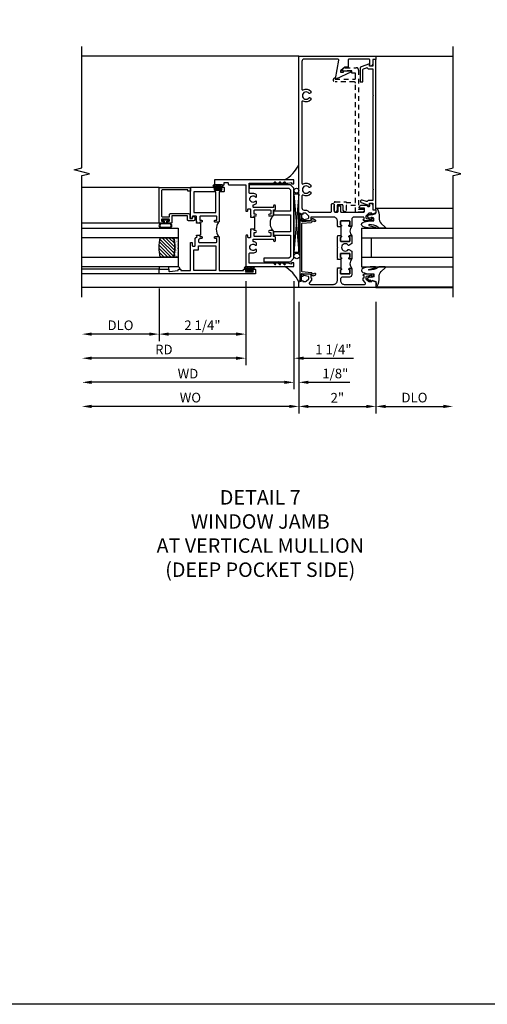
# Model space of a CAD drawing. Extents: x 0 to 124, y 0 to 80.
# Drawn here: x 82 to 94, y 0 to 26 of the extents above; entities that cross this region are included whole.
import ezdxf

# ---------------------------------------------------------------- set-up
doc = ezdxf.new("R2010")
doc.units = 0
doc.header["$LTSCALE"] = 0.5
doc.header["$MEASUREMENT"] = 0
doc.linetypes.add('HIDDEN', pattern=[0.375, 0.25, -0.125])
doc.layers.get('0').update_dxf_attribs({"color": 4, "linetype": 'CONTINUOUS'})
for name, color, linetype in [('DIME', 2, 'CONTINUOUS'), ('FORMAT', 7, 'CONTINUOUS'), ('hidden', 3, 'HIDDEN'), ('TEXT', 3, 'CONTINUOUS')]:
    doc.layers.add(name, color=color, linetype=linetype)
doc.styles.get("Standard").update_dxf_attribs({"font": 'arial.ttf'})
doc.dimstyles.new('EXT_ON-OFF', dxfattribs={"dimscale": 2, "dimtxt": 0.125, "dimasz": 0.125, "dimexe": 0.09, "dimexo": 0.1875, "dimgap": 0.05, "dimtad": 3, "dimdec": 5, "dimzin": 3, "dimdsep": 46, "dimlunit": 5, "dimtxsty": 'STANDARD', "dimcen": 0, "dimse2": 1, "dimazin": 0, "dimtfac": 1, "dimtdec": 4, "dimtofl": 0, "dimtmove": 0, "dimatfit": 0, "dimfxl": 1, "dimfrac": 2, "dimtolj": 1, "dimtzin": 3, "dimarcsym": 0})
doc.dimstyles.new('EXT_ON-ON', dxfattribs={"dimscale": 2, "dimtxt": 0.125, "dimasz": 0.125, "dimexe": 0.09, "dimexo": 0.1875, "dimgap": 0.05, "dimtad": 3, "dimdec": 5, "dimzin": 3, "dimdsep": 46, "dimlunit": 5, "dimtxsty": 'STANDARD', "dimcen": 0, "dimazin": 0, "dimtfac": 1, "dimtdec": 4, "dimtofl": 0, "dimtmove": 0, "dimatfit": 0, "dimfxl": 1, "dimfrac": 2, "dimtolj": 1, "dimtzin": 3, "dimarcsym": 0})

# ---------------------------------------------------------------- blocks, each defined once
blk = doc.blocks.new('B469407')
for p, q in [((0.963, 0.356), (0.929, 0.345)), ((0.929, 0.345), (0.929, 0.175)), ((0.965, 0.352), (0.931, 0.34)), ((0.971, 0.347), (0.971, -1.375)), ((0.976, 0.347), (0.976, -1.375)), ((0.567, 0.189), (0.567, 0.17)), ((0.623, 0.225), (0.576, 0.203)), ((0.626, 0.174), (0.589, 0.157)), ((0.629, 0.226), (0.651, 0.226)), ((0.644, 0.17), (0.67, 0.139)), ((0.663, 0.221), (0.694, 0.184)), ((0.916, 0.113), (0.68, 0.134)), ((0.913, 0.16), (0.704, 0.179)), ((0.929, 0.098), (0.929, -1.126)), ((0.567, -1.217), (0.567, -1.198)), ((0.623, -1.253), (0.576, -1.231)), ((0.626, -1.202), (0.589, -1.185)), ((0.629, -1.254), (0.651, -1.254)), ((0.644, -1.198), (0.67, -1.167)), ((0.663, -1.249), (0.694, -1.212)), ((0.916, -1.141), (0.68, -1.162)), ((0.913, -1.188), (0.704, -1.207)), ((0.929, -1.373), (0.929, -1.203)), ((0.963, -1.384), (0.929, -1.373)), ((0.965, -1.38), (0.931, -1.368))]:
    blk.add_line(p, q)
for centre, radius, start, end in [((0.966, 0.347), 0.01, 0, 109), ((0.966, 0.347), 0.005, 0, 109), ((0.582, 0.189), 0.015, 115, 180), ((0.582, 0.17), 0.015, 180, 295), ((0.629, 0.211), 0.015, 90, 115), ((0.632, 0.161), 0.015, 40, 115), ((0.651, 0.211), 0.015, 40, 90), ((0.682, 0.149), 0.015, 220, 265), ((0.705, 0.194), 0.015, 220, 265), ((0.914, 0.175), 0.015, 265, 0), ((0.914, 0.098), 0.015, 360, 85), ((0.582, -1.198), 0.015, 65, 180), ((0.582, -1.217), 0.015, 180, 245), ((0.629, -1.239), 0.015, 245, 270), ((0.632, -1.189), 0.015, 245, 320), ((0.651, -1.239), 0.015, 270, 320), ((0.682, -1.177), 0.015, 95, 140), ((0.705, -1.222), 0.015, 95, 140), ((0.914, -1.203), 0.015, 360, 95), ((0.914, -1.126), 0.015, 275, 0), ((0.966, -1.375), 0.01, 251, 0), ((0.966, -1.375), 0.005, 251, 0)]:
    blk.add_arc(centre, radius, start, end)
blk = doc.blocks.new('B027074-M')
blk.add_lwpolyline([(0.062, 0.144), (0.035, 0.149), (0.069, 0.257), (0.13, 0.261), (0.205, 0.259), (0.195, 0.29, 0.12571), (-0.037, 0.341, -0.226084), (-0.19, 0.391), (-0.286, 0.502, 0.644976), (-0.312, 0.49), (-0.31, 0.361, 0.151869), (-0.294, 0.316), (-0.255, 0.257, -0.029345), (-0.238, 0.205), (-0.221, 0.083, -0.653812), (-0.241, 0.076), (-0.285, 0.241, 0.888636), (-0.31, 0.239), (-0.31, 0.105, 0.064205), (-0.268, -0.084, 0.689636), (-0.165, -0.084, 0.070356), (-0.124, 0.105), (-0.124, 0.201), (-0.051, 0.201), (-0.029, 0.147), (-0.068, 0.142), (-0.034, 0.106), (-0.065, 0.084), (-0.004, 0.03), (0.052, 0.096), (0.027, 0.106)], format="xyb", close=True)
blk = doc.blocks.new('S451GT1000')
for p, q in [((-1, -0.625), (-1, -3)), ((0, -0.625), (-1, -0.625)), ((-0.75, -0.625), (-0.75, -3)), ((-0.25, -0.625), (-0.25, -3)), ((0, -0.625), (0, -3)), ((-1.518, -1), (-1.518, -3)), ((-0.25, -0.875), (-0.75, -0.875)), ((0.517, -1), (0.517, -3))]:
    blk.add_line(p, q)
at = {"rotation": 180}
blk.add_blockref('B027074-M', (-1.312, -0.742), dxfattribs=at)
at = {"xscale": -1, "rotation": 180}
blk.add_blockref('B027074-M', (0.312, -0.742), dxfattribs=at)
blk = doc.blocks.new('B601VG341')
blk.add_lwpolyline([(0.228, 1.692), (0.228, 1.669), (0.472, 1.669), (0.472, 4.766, 0.414214), (0.442, 4.796), (-0.059, 4.796, -1), (-0.059, 4.898), (-0.059, 4.866), (0.442, 4.866, 0.414214), (0.472, 4.896), (0.472, 5.023), (0.376, 5.023), (0.376, 5.086), (0.096, 5.086), (0.165, 5.15, -0.189856), (0.205, 5.166), (0.49, 5.166, -0.414214), (0.55, 5.106), (0.55, 1.499), (0.691, 1.499), (0.691, 1.449, -0.414214), (0.661, 1.419), (0.472, 1.419), (0.472, 1.589), (0.228, 1.589), (0.228, 1.427), (0.188, 1.427), (0.148, 1.475), (0.148, 1.584, 0.414214), (0.118, 1.614), (0.022, 1.614, 0.414214), (-0.008, 1.584), (-0.008, 1.465, -1), (-0.086, 1.465), (-0.086, 1.662, -0.414214), (-0.056, 1.692)], format="xyb", close=True)
blk = doc.blocks.new('B601VG026')
blk.add_lwpolyline([(0.935, 4.438), (0.92, 4.423), (0.92, 2.015), (0.935, 2), (0.92, 1.985), (0.92, 1.716), (0.799, 1.716, 0.338704), (0.78, 1.701, -0.439208), (0.754, 1.688), (0.641, 1.729, 1), (0.617, 1.663), (0.834, 1.584), (0.834, 1.646), (0.92, 1.646), (0.92, 1.476), (1, 1.476), (1, 5.372), (0.92, 5.372), (0.92, 5.202), (0.834, 5.202), (0.834, 5.264), (0.617, 5.185, 0.315299), (0.594, 5.152), (0.594, 4.794), (0.664, 4.794), (0.664, 5.114, -0.315299), (0.677, 5.132), (0.754, 5.16, -0.439208), (0.78, 5.147, 0.338704), (0.799, 5.132), (0.92, 5.132), (0.92, 4.453)], format="xyb", close=True)
blk = doc.blocks.new('*D1897')
at = {"layer": 'DIME', "color": 0, "lineweight": -2, "transparency": 16777216}
for p, q in [((88.972, 18.213), (88.972, 15.323)), ((90.972, 18.213), (90.972, 15.323)), ((89.222, 15.503), (90.722, 15.503))]:
    blk.add_line(p, q, dxfattribs=at)
at = {"layer": 'DIME', "color": 0, "transparency": 16777216}
for points in [[(89.222, 15.545), (89.222, 15.461), (88.972, 15.503)], [(90.722, 15.545), (90.722, 15.461), (90.972, 15.503)]]:
    blk.add_solid(points, dxfattribs=at)
at = {"layer": 'DIME', "color": 0, "transparency": 16777216, "insert": (89.972, 15.728), "char_height": 0.25, "attachment_point": 5}
blk.add_mtext('\\A1;2"', dxfattribs=at)
blk = doc.blocks.new('*D1898')
at = {"layer": 'DIME', "color": 0, "lineweight": -2, "transparency": 16777216}
for p, q in [((90.972, 18.213), (90.972, 15.323)), ((91.222, 15.503), (92.721, 15.503))]:
    blk.add_line(p, q, dxfattribs=at)
at = {"layer": 'DIME', "color": 0, "transparency": 16777216}
for points in [[(91.222, 15.545), (91.222, 15.461), (90.972, 15.503)], [(92.721, 15.545), (92.721, 15.461), (92.971, 15.503)]]:
    blk.add_solid(points, dxfattribs=at)
at = {"layer": 'DIME', "color": 0, "transparency": 16777216, "insert": (91.972, 15.732), "char_height": 0.25, "attachment_point": 5}
blk.add_mtext('\\A1;DLO', dxfattribs=at)
blk = doc.blocks.new('*D1899')
at = {"layer": 'DIME', "color": 0, "lineweight": -2, "transparency": 16777216}
for p, q in [((88.972, 18.213), (88.972, 15.323)), ((88.722, 15.503), (83.597, 15.503))]:
    blk.add_line(p, q, dxfattribs=at)
at = {"layer": 'DIME', "color": 0, "transparency": 16777216}
for points in [[(83.597, 15.545), (83.597, 15.461), (83.347, 15.503)], [(88.722, 15.545), (88.722, 15.461), (88.972, 15.503)]]:
    blk.add_solid(points, dxfattribs=at)
at = {"layer": 'DIME', "color": 0, "transparency": 16777216, "insert": (86.16, 15.732), "char_height": 0.25, "attachment_point": 5}
blk.add_mtext('\\A1;WO', dxfattribs=at)
blk = doc.blocks.new('*D1900')
at = {"layer": 'DIME', "color": 0, "lineweight": -2, "transparency": 16777216}
for p, q in [((88.847, 18.753), (88.847, 15.948)), ((88.972, 18.213), (88.972, 15.948)), ((88.597, 16.128), (88.347, 16.128)), ((89.222, 16.128), (90.297, 16.128))]:
    blk.add_line(p, q, dxfattribs=at)
at = {"layer": 'DIME', "color": 0, "transparency": 16777216}
for points in [[(88.597, 16.17), (88.597, 16.086), (88.847, 16.128)], [(89.222, 16.17), (89.222, 16.086), (88.972, 16.128)]]:
    blk.add_solid(points, dxfattribs=at)
at = {"layer": 'DIME', "color": 0, "transparency": 16777216, "insert": (89.919, 16.357), "char_height": 0.25, "attachment_point": 5}
blk.add_mtext('\\A1;1/8"', dxfattribs=at)
blk = doc.blocks.new('*D1901')
at = {"layer": 'DIME', "color": 0, "lineweight": -2, "transparency": 16777216}
for p, q in [((88.847, 18.753), (88.847, 15.948)), ((88.597, 16.128), (83.597, 16.128))]:
    blk.add_line(p, q, dxfattribs=at)
at = {"layer": 'DIME', "color": 0, "transparency": 16777216}
for points in [[(83.597, 16.17), (83.597, 16.086), (83.347, 16.128)], [(88.597, 16.17), (88.597, 16.086), (88.847, 16.128)]]:
    blk.add_solid(points, dxfattribs=at)
at = {"layer": 'DIME', "color": 0, "transparency": 16777216, "insert": (86.097, 16.353), "char_height": 0.25, "attachment_point": 5}
blk.add_mtext('\\A1;WD', dxfattribs=at)
blk = doc.blocks.new('*D1902')
at = {"layer": 'DIME', "color": 0, "lineweight": -2, "transparency": 16777216}
for p, q in [((87.597, 18.753), (87.597, 16.573)), ((87.347, 16.753), (83.597, 16.753))]:
    blk.add_line(p, q, dxfattribs=at)
at = {"layer": 'DIME', "color": 0, "transparency": 16777216}
for points in [[(83.597, 16.795), (83.597, 16.711), (83.347, 16.753)], [(87.347, 16.795), (87.347, 16.711), (87.597, 16.753)]]:
    blk.add_solid(points, dxfattribs=at)
at = {"layer": 'DIME', "color": 0, "transparency": 16777216, "insert": (85.472, 16.978), "char_height": 0.25, "attachment_point": 5}
blk.add_mtext('\\A1;RD', dxfattribs=at)
blk = doc.blocks.new('*D1903')
at = {"layer": 'DIME', "color": 0, "lineweight": -2, "transparency": 16777216}
for p, q in [((85.347, 18.565), (85.347, 17.198)), ((85.097, 17.378), (83.597, 17.378))]:
    blk.add_line(p, q, dxfattribs=at)
at = {"layer": 'DIME', "color": 0, "transparency": 16777216}
for points in [[(83.597, 17.42), (83.597, 17.336), (83.347, 17.378)], [(85.097, 17.42), (85.097, 17.336), (85.347, 17.378)]]:
    blk.add_solid(points, dxfattribs=at)
at = {"layer": 'DIME', "color": 0, "transparency": 16777216, "insert": (84.347, 17.607), "char_height": 0.25, "attachment_point": 5}
blk.add_mtext('\\A1;DLO', dxfattribs=at)
blk = doc.blocks.new('*D1904')
at = {"layer": 'DIME', "color": 0, "lineweight": -2, "transparency": 16777216}
for p, q in [((87.597, 18.753), (87.597, 17.198)), ((85.347, 18.565), (85.347, 17.198)), ((87.347, 17.378), (85.597, 17.378))]:
    blk.add_line(p, q, dxfattribs=at)
at = {"layer": 'DIME', "color": 0, "transparency": 16777216}
for points in [[(85.597, 17.42), (85.597, 17.336), (85.347, 17.378)], [(87.347, 17.42), (87.347, 17.336), (87.597, 17.378)]]:
    blk.add_solid(points, dxfattribs=at)
at = {"layer": 'DIME', "color": 0, "transparency": 16777216, "insert": (86.472, 17.607), "char_height": 0.25, "attachment_point": 5}
blk.add_mtext('\\A1;2 1/4"', dxfattribs=at)
blk = doc.blocks.new('*D1905')
at = {"layer": 'DIME', "color": 0, "lineweight": -2, "transparency": 16777216}
for p, q in [((87.597, 18.753), (87.597, 16.573)), ((88.847, 18.753), (88.847, 16.573)), ((87.347, 16.753), (87.097, 16.753)), ((89.097, 16.753), (90.393, 16.753))]:
    blk.add_line(p, q, dxfattribs=at)
at = {"layer": 'DIME', "color": 0, "transparency": 16777216}
for points in [[(87.347, 16.795), (87.347, 16.711), (87.597, 16.753)], [(89.097, 16.795), (89.097, 16.711), (88.847, 16.753)]]:
    blk.add_solid(points, dxfattribs=at)
at = {"layer": 'DIME', "color": 0, "transparency": 16777216, "insert": (89.87, 16.982), "char_height": 0.25, "attachment_point": 5}
blk.add_mtext('\\A1;1 1/4"', dxfattribs=at)
blk = doc.blocks.new('B027874')
h = blk.add_hatch()
h.set_pattern_fill('ANSI31', color=256, scale=0.08, style=0)
h.set_pattern_definition([(45, (-2.208298, 1.612679), (-0.007071068, 0.007071068), [])])
h.paths.add_polyline_path([(-0.043, 0), (-0.028, 0.015), (-0.028, 0.03), (-0.072, 0.03, 0.029608), (-0.076, 0.037), (-0.076, 0.1, 0.8), (-0.139, 0.1), (-0.139, -0.1, 0.8), (-0.076, -0.1), (-0.076, -0.037, 0.029608), (-0.072, -0.03), (-0.028, -0.03), (-0.028, -0.015)])
h.paths.add_polyline_path([(-0.083, -0.1, -0.742268), (-0.132, -0.1), (-0.132, 0.1, -0.742268), (-0.083, 0.1)], flags=16)
h.paths.add_polyline_path([(-0.092, -0.021, -1), (-0.101, -0.021, -1)], flags=0)
h.paths.add_polyline_path([(-0.094, 0.028, -1), (-0.089, 0.028, -1)], flags=0)
h.paths.add_polyline_path([(-0.094, -0.043, -1), (-0.098, -0.043, -1)], flags=0)
h.paths.add_polyline_path([(-0.119, 0.002, -1), (-0.112, 0.002, -1)], flags=0)
h.paths.add_polyline_path([(-0.095, -0.057, -1), (-0.104, -0.057, -1)], flags=0)
h.paths.add_polyline_path([(-0.098, 0.055, -1), (-0.089, 0.055, -1)], flags=0)
h.paths.add_polyline_path([(-0.088, -0.061, -1), (-0.092, -0.061, -1)], flags=0)
h.paths.add_polyline_path([(-0.126, 0.025, -1), (-0.117, 0.025, -1)], flags=0)
h.paths.add_polyline_path([(-0.124, -0.036, -1), (-0.129, -0.036, -1)], flags=0)
h.paths.add_polyline_path([(-0.12, 0.046, -1), (-0.116, 0.046, -1)], flags=0)
h.paths.add_polyline_path([(-0.097, 0.067, -1), (-0.093, 0.067, -1)], flags=0)
h.paths.add_polyline_path([(-0.115, -0.066, -1), (-0.122, -0.066, -1)], flags=0)
h.paths.add_polyline_path([(-0.097, -0.082, -1), (-0.102, -0.082, -1)], flags=0)
h.paths.add_polyline_path([(-0.1, 0.081, -1), (-0.091, 0.081, -1)], flags=0)
h.paths.add_polyline_path([(-0.119, 0.065, -0.486829), (-0.122, 0.067, -0.664322), (-0.118, 0.068, -0.486829), (-0.116, 0.066, -0.664322)], flags=0)
h.paths.add_polyline_path([(-0.094, -0.103, -1), (-0.103, -0.103, -1)], flags=0)
h.paths.add_polyline_path([(-0.122, -0.089, -1), (-0.128, -0.089, -1)], flags=0)
h.paths.add_polyline_path([(-0.105, 0.103, -1), (-0.098, 0.103, -1)], flags=0)
h.paths.add_polyline_path([(-0.126, -0.099, -1), (-0.13, -0.099, -1)], flags=0)
h = blk.add_hatch()
h.set_pattern_fill('ANSI31', color=256, scale=0.25, angle=90, style=0)
h.set_pattern_definition([(135, (-10.943272, -7.362555), (-0.02209709, -0.02209709), [])])
h.paths.add_polyline_path([(0, 0.094), (-0.028, 0.094), (-0.028, 0.03), (-0.028, 0.015), (-0.043, 0), (-0.028, -0.015), (-0.028, -0.03), (-0.028, -0.094), (0, -0.094)])
for p, q in [((-0.139, 0.1), (-0.139, -0.1)), ((-0.128, 0.009), (-0.128, 0.009)), ((-0.123, 0.085), (-0.123, 0.085)), ((-0.118, 0.083), (-0.118, 0.083)), ((-0.116, 0.113), (-0.116, 0.113)), ((-0.101, 0.037), (-0.101, 0.037)), ((-0.096, 0.073), (-0.096, 0.073)), ((-0.091, 0.098), (-0.091, 0.098)), ((-0.028, 0.03), (-0.072, 0.03)), ((-0.128, -0.022), (-0.128, -0.022)), ((-0.128, -0.054), (-0.128, -0.054)), ((-0.123, -0.066), (-0.123, -0.066)), ((-0.12, -0.056), (-0.12, -0.056)), ((-0.12, -0.108), (-0.12, -0.108)), ((-0.094, -0.068), (-0.094, -0.068)), ((-0.092, -0.082), (-0.092, -0.082)), ((-0.089, -0.006), (-0.089, -0.006)), ((-0.072, -0.03), (-0.028, -0.03))]:
    blk.add_line(p, q)
blk.add_lwpolyline([(-0.076, 0.037), (-0.076, 0.1, 0.8), (-0.139, 0.1), (-0.139, -0.1, 0.8), (-0.076, -0.1), (-0.076, -0.037)], format="xyb")
blk.add_lwpolyline([(-0.083, -0.1), (-0.083, 0.1, 0.742268), (-0.132, 0.1), (-0.132, -0.1, 0.742268)], format="xyb", close=True)
blk.add_lwpolyline([(-0.028, -0.094), (-0.028, -0.03), (-0.028, -0.015), (-0.043, 0), (-0.028, 0.015), (-0.028, 0.03), (-0.028, 0.094), (0, 0.094), (0, -0.094)], close=True)
for centre, radius in [((-0.122, 0.025), 0.0045), ((-0.12, 0.067), 0.00225), ((-0.118, 0.066), 0.00225), ((-0.118, 0.046), 0.00225), ((-0.115, 0.002), 0.00337), ((-0.102, 0.103), 0.00337), ((-0.095, 0.081), 0.0045), ((-0.093, 0.055), 0.0045), ((-0.095, 0.067), 0.00225), ((-0.091, 0.028), 0.00225), ((-0.128, -0.099), 0.00225), ((-0.126, -0.036), 0.00225), ((-0.125, -0.089), 0.00337), ((-0.118, -0.066), 0.00337), ((-0.1, -0.057), 0.0045), ((-0.099, -0.103), 0.0045), ((-0.099, -0.082), 0.00225), ((-0.096, -0.021), 0.0045), ((-0.096, -0.043), 0.00225), ((-0.09, -0.061), 0.00225)]:
    blk.add_circle(centre, radius)
for start, end in [(26.3878, 33.1715), (326.8285, 333.6122)]:
    blk.add_arc((-0.132, 0), 0.0675, start, end)
blk = doc.blocks.new('B224131')
for points in [[(0.969, 1.125), (0.969, 1.035), (0.969, 1.035), (0.937, 1.035), (0.937, 0.997, -1), (0.887, 0.997), (0.887, 1.035), (0.801, 1.035, 0.414214), (0.781, 1.015), (0.781, 0.617, 0.414214), (0.801, 0.597), (0.887, 0.597), (0.887, 0.635, -1), (0.937, 0.635), (0.937, 0.552, -0.414214), (0.918, 0.532), (0.781, 0.532), (0.781, 0.503, -0.414214), (0.761, 0.483), (0.678, 0.483, -1), (0.678, 0.533), (0.716, 0.533), (0.716, 1.043, 0.414214), (0.696, 1.063), (0.664, 1.063, 0.379055), (0.644, 1.045, -0.145843), (0.611, 0.969), (0.571, 0.969, -0.673324), (0.558, 1.003, 2.463527), (0.442, 1.003, -0.673324), (0.429, 0.969), (0.389, 0.969, -0.177014), (0.355, 1.063), (0.355, 1.14, 0.414214), (0.335, 1.16), (0.09, 1.16), (0.09, 0.159), (0.065, 0.065), (0.1, 0.065), (0.1, 0), (0, 0), (0, 2.063), (0.125, 2.063), (0.125, 1.813), (0.085, 1.813, 0.414214), (0.065, 1.793), (0.065, 1.73, 0.414214), (0.085, 1.71), (0.105, 1.71, -0.414214), (0.125, 1.69), (0.125, 1.25), (0.803, 1.25, -0.414214), (0.813, 1.24), (0.813, 1.21, -0.414214), (0.803, 1.2), (0.77, 1.2, 0.414214), (0.75, 1.18), (0.75, 1.145, 0.414214), (0.77, 1.125), (0.923, 1.125), (0.937, 1.11), (0.953, 1.125)], [(1.281, 1.125), (1.298, 1.125), (1.312, 1.11), (1.328, 1.125), (1.48, 1.125, 0.414214), (1.5, 1.145), (1.5, 1.18, 0.414214), (1.48, 1.2), (1.448, 1.2, -0.414214), (1.438, 1.21), (1.438, 1.24, -0.414214), (1.448, 1.25), (2.25, 1.25), (2.25, 0), (2.15, 0), (2.15, 0.065), (2.185, 0.065), (2.16, 0.159), (2.16, 1.16), (1.915, 1.16, 0.414214), (1.895, 1.14), (1.895, 1.063, -0.177014), (1.861, 0.969), (1.821, 0.969, -0.673324), (1.808, 1.003, 2.463527), (1.692, 1.003, -0.673324), (1.679, 0.969), (1.639, 0.969, -0.145843), (1.606, 1.045, 0.379055), (1.586, 1.063), (1.554, 1.063, 0.414214), (1.534, 1.043), (1.534, 0.533), (1.572, 0.533, -1), (1.572, 0.483), (1.489, 0.483, -0.414214), (1.469, 0.503), (1.469, 0.532), (1.333, 0.532, -0.414214), (1.312, 0.552), (1.312, 0.635, -1), (1.363, 0.635), (1.363, 0.597), (1.449, 0.597, 0.414214), (1.469, 0.617), (1.469, 1.015, 0.414214), (1.449, 1.035), (1.363, 1.035), (1.363, 0.997, -1), (1.312, 0.997), (1.312, 1.035), (1.281, 1.035)]]:
    blk.add_lwpolyline(points, format="xyb", close=True)
blk.add_lwpolyline([(0.969, 1.035), (0.969, 1.02), (1.281, 1.02), (1.281, 1.035)])
blk.add_lwpolyline([(1.312, 0.552, 0.32), (0.937, 0.552)], format="xyb")
blk = doc.blocks.new('B225125')
for points in [[(-1.438, -0.468), (-1.438, -0.378), (-1.438, -0.378), (-1.469, -0.378), (-1.469, -0.34, 1), (-1.519, -0.34), (-1.519, -0.375), (-1.554, -0.41), (-1.605, -0.41, -0.414214), (-1.625, -0.39), (-1.625, 0.04, -0.414214), (-1.605, 0.06), (-1.519, 0.06), (-1.519, 0.022, 1), (-1.469, 0.022), (-1.469, 0.105, 0.414214), (-1.489, 0.125), (-2.348, 0.125), (-2.348, 0.749), (-2.333, 0.749, 0.414214), (-2.313, 0.769), (-2.313, 0.827, 1), (-2.345, 0.827), (-2.345, 0.821, -1), (-2.389, 0.821), (-2.389, 0.99, -1), (-2.345, 0.99), (-2.345, 0.984, 1), (-2.313, 0.984), (-2.313, 1.042, 0.414214), (-2.333, 1.062), (-2.438, 1.062), (-2.438, -1.438), (-2.313, -1.438), (-2.313, -1.188), (-2.353, -1.188, -0.446679), (-2.373, -1.165), (-2.348, -0.938), (-2.333, -0.938, 0.414214), (-2.313, -0.918), (-2.313, -0.895, 0.414214), (-2.333, -0.875), (-2.348, -0.875), (-2.348, -0.625), (-1.635, -0.625, 0.414214), (-1.625, -0.615), (-1.625, -0.585, 0.414214), (-1.635, -0.575), (-1.702, -0.575, -0.414214), (-1.722, -0.555), (-1.722, -0.52, -0.414214), (-1.702, -0.5), (-1.516, -0.5), (-1.469, -0.453), (-1.454, -0.468)], [(-1.125, -0.468), (-1.109, -0.468), (-1.094, -0.453), (-1.079, -0.468), (-0.958, -0.468, -0.414214), (-0.938, -0.488), (-0.938, -0.555, -0.414214), (-0.958, -0.575), (-0.99, -0.575, 0.414214), (-1, -0.585), (-1, -0.615, 0.414214), (-0.99, -0.625), (-0.188, -0.625), (-0.188, 0.015, 1), (-0.22, 0.015), (-0.22, 0.009, -1), (-0.264, 0.009), (-0.264, 0.178, -1), (-0.22, 0.178), (-0.22, 0.172, 1), (-0.188, 0.172), (-0.188, 0.23, 0.414214), (-0.207, 0.25), (-0.293, 0.25, 0.414214), (-0.313, 0.23), (-0.313, 0.125), (-1.074, 0.125, 0.414214), (-1.094, 0.105), (-1.094, 0.022, 1), (-1.044, 0.022), (-1.044, 0.06), (-0.958, 0.06, -0.414214), (-0.938, 0.04), (-0.938, -0.358, -0.414214), (-0.958, -0.378), (-1.044, -0.378), (-1.044, -0.34, 1), (-1.094, -0.34), (-1.094, -0.378), (-1.125, -0.378)]]:
    blk.add_lwpolyline(points, format="xyb", close=True)
for points in [[(-1.812, -0.535), (-1.812, -0.41), (-1.715, -0.41), (-1.715, 0.035), (-2.348, 0.035), (-2.348, -0.535)], [(-0.847, -0.535), (-0.847, 0.035), (-0.313, 0.035), (-0.313, -0.535)]]:
    blk.add_lwpolyline(points, close=True)
blk.add_lwpolyline([(-1.094, 0.105, -0.3198), (-1.469, 0.105)], format="xyb")
blk.add_lwpolyline([(-1.125, -0.378), (-1.125, -0.363), (-1.438, -0.363), (-1.438, -0.378)])
blk = doc.blocks.new('B127074')
for p, q in [((-0.23, -0.118), (-0.23, 0.117)), ((-0.21, -0.117), (-0.21, 0.117)), ((-0.12, -0.117), (-0.12, 0.117)), ((-0.1, -0.117), (-0.1, 0.117)), ((-0.051, 0.035), (-0.1, 0.035)), ((-0.051, 0.078), (-0.051, 0.035)), ((-0.021, -0.078), (-0.021, 0.078)), ((-0.1, -0.035), (-0.051, -0.035)), ((-0.051, -0.035), (-0.051, -0.078))]:
    blk.add_line(p, q)
for centre, radius, start, end in [((-0.165, 0.099), 0.0675, 15.2882, 164.7118), ((-0.165, 0.099), 0.0485, 21.82, 158.18), ((-0.036, 0.078), 0.015, 0, 180), ((-0.165, -0.099), 0.0675, 195.7196, 344.6722), ((-0.165, -0.099), 0.0485, 201.82, 338.18), ((-0.036, -0.078), 0.015, 180, 0)]:
    blk.add_arc(centre, radius, start, end)
blk = doc.blocks.new('B224063')
blk.add_lwpolyline([(-0.87, 0.752, 0.414214), (-0.885, 0.737), (-0.885, 0.725, -0.414214), (-0.9, 0.71), (-0.92, 0.71, -0.414214), (-0.935, 0.725), (-0.935, 0.797, -0.414214), (-0.92, 0.812), (-0.007, 0.812), (-0.007, 0), (-0.105, 0), (-0.105, 0.062), (-0.067, 0.062), (-0.067, 0.722, 0.414214), (-0.097, 0.752), (-0.745, 0.752, 0.414214), (-0.775, 0.722), (-0.775, 0.542), (-0.717, 0.542, -0.414214), (-0.687, 0.512), (-0.687, 0.045, -0.414214), (-0.717, 0.015), (-0.812, 0.015), (-0.812, -0.055), (-0.782, -0.055, -0.414214), (-0.767, -0.07), (-0.767, -0.1, -0.414214), (-0.782, -0.115), (-0.842, -0.115, -0.414214), (-0.872, -0.085), (-0.872, 0.045, -0.414214), (-0.842, 0.075), (-0.747, 0.075), (-0.747, 0.482), (-0.92, 0.482, -0.414214), (-0.935, 0.497), (-0.935, 0.57, -0.414214), (-0.92, 0.585), (-0.9, 0.585, -0.414214), (-0.885, 0.57), (-0.885, 0.557, 0.414214), (-0.87, 0.542), (-0.85, 0.542, 0.414214), (-0.835, 0.557), (-0.835, 0.737, 0.414214), (-0.85, 0.752)], format="xyb", close=True)
blk = doc.blocks.new('B127186-7282')
blk.add_lwpolyline([(0, 0), (0, -0.25), (0.06, -0.25), (0.06, 0)], close=True)
blk.add_arc((0, -0.478), 0.0642, 270.4193, 340.2601)
blk = doc.blocks.new('GT-GLASS-1IN-7282')
h = blk.add_hatch()
h.set_pattern_fill('ANSI31', color=256, scale=0.5, style=0)
h.set_pattern_definition([(45, (-1.594896, -0.47501), (-0.0441942, 0.0441942), [])])
h.paths.add_polyline_path([(0.81, -0.03, 0.12), (0.31, -0.03), (0.31, -0.38, 0.12), (0.81, -0.38)])
h = blk.add_hatch()
h.set_pattern_fill('AR-SAND', color=256, scale=0.03, style=0)
h.set_pattern_definition([(37.5, (-8.435115, -10.989657), (-0.0018898, 0.05780471), [0, -0.0456, 0, -0.051, 0, -0.04875]), (7.5, (-8.435115, -10.98966), (0.0530933, 0.0846644), [0, -0.0246, 0, -0.0411, 0, -0.01575]), (327.5, (-8.472015, -10.989657), (0.09342426, 0.00016977), [0, -0.015, 0, -0.054, 0, -0.0705]), (317.5, (-8.472015, -10.98966), (0.0901838, 0.02633027), [0, -0.0075, 0, -0.0354, 0, -0.0405])])
edge = h.paths.add_edge_path()
edge.add_line((0.81, -0.38), (0.81, -0.5))
edge.add_line((0.81, -0.5), (0.31, -0.5))
edge.add_line((0.31, -0.5), (0.31, -0.38))
edge.add_arc((0.56, 0.647), 1.057, 256.3145, 283.6855)
for points in [[(0.31, 2), (0.31, -0.5), (0.06, -0.5), (0.06, 2)], [(1.06, 2.005), (1.06, -0.5), (0.81, -0.5), (0.81, 2)]]:
    blk.add_lwpolyline(points)
for points in [[(0.31, -0.38), (0.31, -0.03, -0.12), (0.81, -0.03), (0.81, -0.38, -0.12)], [(0.81, -0.38), (0.81, -0.5), (0.31, -0.5), (0.31, -0.38, 0.12)]]:
    blk.add_lwpolyline(points, format="xyb", close=True)
blk = doc.blocks.new('B229175')
h = blk.add_hatch()
h.set_pattern_fill('ANSI37', color=256, scale=0.1, style=0)
h.set_pattern_definition([(45, (-2.727382, -6.92049), (-0.008838835, 0.008838835), []), (135, (-2.727382, -6.92049), (-0.008838835, -0.008838835), [])])
h.paths.add_polyline_path([(2.125, 0.567), (2.125, 0.523), (2.169, 0.479, 1), (2.191, 0.501)])
h.paths.add_polyline_path([(2.125, 0.442), (2.125, 0.398), (2.169, 0.354, 1), (2.191, 0.376)])
h.paths.add_polyline_path([(2.125, 0.317), (2.125, 0.273), (2.169, 0.229, 1), (2.191, 0.251)])
h.paths.add_polyline_path([(0.125, 0.273), (0.125, 0.317), (0.059, 0.251, 1), (0.081, 0.229)])
h.paths.add_polyline_path([(0.125, 0.398), (0.125, 0.442), (0.059, 0.376, 1), (0.081, 0.354)])
h.paths.add_polyline_path([(0.125, 0.523), (0.125, 0.567), (0.059, 0.501, 1), (0.081, 0.479)])
blk.add_lwpolyline([(2.031, 1.16), (2.031, 0.133), (1.992, 0.094), (1.437, 0.094), (1.437, 0.532), (1.344, 0.532), (1.344, 0.094), (0.906, 0.094), (0.906, 0.532), (0.812, 0.532), (0.812, 0.094), (0.258, 0.094), (0.219, 0.133), (0.219, 0.785), (0.125, 0.785), (0.125, 0.094), (0.219, 0), (2.031, 0), (2.125, 0.094), (2.125, 1.16)], close=True)
for points in [[(0.125, 0.567), (0.059, 0.501, 1), (0.081, 0.479), (0.125, 0.523)], [(2.125, 0.567), (2.191, 0.501, -1), (2.169, 0.479), (2.125, 0.523)], [(0.125, 0.442), (0.059, 0.376, 1), (0.081, 0.354), (0.125, 0.398)], [(0.125, 0.317), (0.059, 0.251, 1), (0.081, 0.229), (0.125, 0.273)], [(2.125, 0.442), (2.191, 0.376, -1), (2.169, 0.354), (2.125, 0.398)], [(2.125, 0.317), (2.191, 0.251, -1), (2.169, 0.229), (2.125, 0.273)]]:
    blk.add_lwpolyline(points, format="xyb")
blk = doc.blocks.new('B601UTVG012-1')
blk.add_lwpolyline([(0.083, 5.047), (0.163, 5.047), (0.163, 5.078), (0.363, 5.078), (0.363, 5.054), (-0.039, 4.867, -0.611052), (-0.051, 4.875), (0.035, 5.359, 0.466308), (0.015, 5.382), (-0.86, 5.382, 0.414214), (-0.92, 5.322), (-0.92, 4.601, 0.568098), (-0.89, 4.583, -0.339754), (-0.692, 4.551), (-0.692, 4.507), (-0.721, 4.49, -0.386545), (-0.735, 4.493, 3.127286), (-0.735, 4.383, -0.386545), (-0.721, 4.386), (-0.692, 4.369), (-0.692, 4.325, -0.339754), (-0.89, 4.293, 0.568098), (-0.92, 4.275), (-0.92, 2.163, 0.568098), (-0.89, 2.146, -0.339754), (-0.692, 2.114), (-0.692, 2.07), (-0.721, 2.053, -0.386545), (-0.735, 2.056, 3.127286), (-0.735, 1.945, -0.386545), (-0.721, 1.948), (-0.692, 1.931), (-0.692, 1.887, -0.339754), (-0.89, 1.855, 0.568098), (-0.92, 1.838), (-0.92, 1.526, 0.414214), (-0.86, 1.466), (-0.825, 1.466, -0.198912), (-0.751, 1.435), (-0.746, 1.431, 0.198912), (-0.704, 1.413), (-0.176, 1.413, 0.414214), (-0.156, 1.433), (-0.156, 1.612, -0.414214), (-0.126, 1.642), (-0.109, 1.642), (-0.086, 1.619), (-0.086, 1.443, 0.414214), (-0.056, 1.413), (-0.01, 1.413, 0.414214), (0.02, 1.443), (0.02, 1.579), (0.08, 1.579), (0.08, 1.433, 0.414214), (0.1, 1.413), (0.682, 1.413, 0.414214), (0.702, 1.433), (0.702, 1.517), (0.588, 1.517, -0.414214), (0.568, 1.537, -0.414214), (0.628, 1.597), (0.735, 1.597, -0.256228), (0.785, 1.569, 0.256228), (0.802, 1.56), (0.82, 1.56, 0.414214), (0.84, 1.58), (0.84, 1.646), (0.858, 1.646, -0.414214), (0.92, 1.584), (0.92, 1.476), (1, 1.476), (1, 1.393), (0.897, 1.357), (0.897, 1.386), (0.825, 1.386, 0.198912), (0.808, 1.379), (0.741, 1.312), (0.741, 1.269, 0.354119), (0.757, 1.25), (0.859, 1.228), (0.897, 1.228), (0.897, 1.257), (0.909, 1.257, -0.414214), (0.929, 1.237), (0.929, 1.208, -0.414214), (0.909, 1.188), (0.707, 1.188, -0.414214), (0.669, 1.226), (0.691, 1.226), (0.691, 1.268, 0.414214), (0.671, 1.288), (0.435, 1.288, 0.414214), (0.375, 1.228), (0.375, 1.047), (0.309, 1.047, -1), (0.309, 1.078), (0.31, 1.078, 0.414214), (0.325, 1.093), (0.325, 1.173, 0.414214), (0.31, 1.188), (0.095, 1.188, 0.414214), (0.08, 1.173), (0.08, 1.093, 0.414214), (0.095, 1.078), (0.095, 1.078, -1), (0.095, 1.047), (0.08, 1.047), (0.08, 1.032), (0, 1.032), (0, 1.037), (0.01, 1.047), (0, 1.057), (0, 1.188, 0.414214), (-0.1, 1.288), (-0.671, 1.288, 0.414214), (-0.691, 1.268), (-0.691, 1.226), (-0.669, 1.226, -0.414214), (-0.707, 1.188), (-0.909, 1.188, -0.414214), (-0.929, 1.208), (-0.929, 1.237, -0.414214), (-0.909, 1.257), (-0.897, 1.257), (-0.897, 1.228), (-0.859, 1.228), (-0.757, 1.25, 0.354119), (-0.741, 1.269), (-0.741, 1.312), (-0.808, 1.379, 0.198912), (-0.825, 1.386), (-0.897, 1.386), (-0.897, 1.357), (-1, 1.393), (-1, 5.462), (1, 5.462), (1, 5.372), (0.92, 5.372), (0.92, 5.264, -0.414214), (0.858, 5.202), (0.84, 5.202), (0.84, 5.362, 0.414214), (0.82, 5.382), (0.301, 5.382, 0.414214), (0.281, 5.362), (0.281, 5.178), (0.19, 5.178), (0.09, 5.084, 0.208), (0.083, 5.07)], format="xyb", close=True)
blk = doc.blocks.new('B601UTVG012-2')
blk.add_lwpolyline([(-0.691, -0.226), (-0.691, -0.288), (-0.669, -0.288), (-0.669, -0.353), (-0.723, -0.407, 0.668179), (-0.701, -0.458), (-0.1, -0.458, 0.414214), (0, -0.358), (0, -0.057), (0.01, -0.047), (0, -0.037), (0, -0.032), (0.08, -0.032), (0.08, -0.047), (0.095, -0.047, -1), (0.095, -0.078), (0.095, -0.078, 0.414214), (0.08, -0.093), (0.08, -0.173, 0.414214), (0.095, -0.188), (0.31, -0.188, 0.414214), (0.325, -0.173), (0.325, -0.093, 0.414214), (0.31, -0.078), (0.309, -0.078, -1), (0.309, -0.047), (0.375, -0.047), (0.375, -0.208, -0.414214), (0.315, -0.268), (0.14, -0.268, 0.414214), (0.08, -0.328), (0.08, -0.358, 0.414214), (0.18, -0.458), (0.701, -0.458, 0.668179), (0.723, -0.407), (0.669, -0.353), (0.669, -0.288), (0.691, -0.288), (0.691, -0.226), (0.669, -0.226, -0.414214), (0.707, -0.188), (0.909, -0.188, -0.414214), (0.929, -0.208), (0.929, -0.237, -0.414214), (0.909, -0.257), (0.897, -0.257), (0.897, -0.228), (0.859, -0.228), (0.757, -0.25, 0.354119), (0.741, -0.269), (0.741, -0.312), (0.808, -0.379, 0.198912), (0.825, -0.386), (0.897, -0.386), (0.897, -0.357), (1, -0.393), (1, -0.538), (-1, -0.538), (-1, -0.393), (-0.897, -0.357), (-0.897, -0.386), (-0.825, -0.386, 0.198912), (-0.808, -0.379), (-0.741, -0.312), (-0.741, -0.269, 0.354119), (-0.757, -0.25), (-0.859, -0.228), (-0.897, -0.228), (-0.897, -0.257), (-0.909, -0.257, -0.414214), (-0.929, -0.237), (-0.929, -0.208, -0.414214), (-0.909, -0.188), (-0.707, -0.188, -0.414214), (-0.669, -0.226)], format="xyb", close=True)
blk = doc.blocks.new('B601UTVG012-3')
blk.add_lwpolyline([(0.01, 0.797), (0, 0.807), (0, 0.813), (0.08, 0.813), (0.08, 0.797), (0.095, 0.797, -1), (0.095, 0.766), (0.095, 0.766, 0.414214), (0.08, 0.751), (0.08, 0.671, 0.414214), (0.095, 0.656), (0.31, 0.656, 0.414214), (0.325, 0.671), (0.325, 0.751, 0.414214), (0.31, 0.766), (0.309, 0.766, -1), (0.309, 0.797), (0.375, 0.797), (0.375, 0.599), (0.294, 0.552, -0.386545), (0.28, 0.555, 3.127286), (0.28, 0.445, -0.386545), (0.294, 0.448), (0.375, 0.401), (0.375, 0.203), (0.309, 0.203, -1), (0.309, 0.234), (0.31, 0.234, 0.414214), (0.325, 0.249), (0.325, 0.329, 0.414214), (0.31, 0.344), (0.095, 0.344, 0.414214), (0.08, 0.329), (0.08, 0.249, 0.414214), (0.095, 0.234), (0.095, 0.234, -1), (0.095, 0.203), (0.08, 0.203), (0.08, 0.187), (0, 0.187), (0, 0.193), (0.01, 0.203), (0, 0.213), (0, 0.49), (0.01, 0.5), (0, 0.51), (0, 0.787)], format="xyb", close=True)
blk = doc.blocks.new('B601UTVG012-1TB')
blk.add_lwpolyline([(0.375, 1.047, 0.4), (0.375, 0.797), (0.3095, 0.797, 1), (0.3095, 0.766), (0.31, 0.766, -0.4142136), (0.325, 0.751), (0.325, 0.671, -0.4142136), (0.31, 0.656), (0.095, 0.656, -0.4142136), (0.08, 0.671), (0.08, 0.751, -0.4142136), (0.095, 0.766), (0.0955, 0.766, 1), (0.0955, 0.797), (0.08, 0.797), (0.08, 0.8125), (0.101, 0.8125), (0.101, 1.0315), (0.08, 1.0315), (0.08, 1.047), (0.0955, 1.047, 1), (0.0955, 1.078), (0.095, 1.078, -0.4142136), (0.08, 1.093), (0.08, 1.173, -0.4142136), (0.095, 1.188), (0.31, 1.188, -0.4142136), (0.325, 1.173), (0.325, 1.093, -0.4142136), (0.31, 1.078), (0.3095, 1.078, 1), (0.3095, 1.047)], format="xyb", close=True)
blk = doc.blocks.new('B601UTVG012-2TB')
blk.add_lwpolyline([(0.375, 0.203, 0.4), (0.375, -0.047), (0.3095, -0.047, 1), (0.3095, -0.078), (0.31, -0.078, -0.4142136), (0.325, -0.093), (0.325, -0.173, -0.4142136), (0.31, -0.188), (0.095, -0.188, -0.4142136), (0.08, -0.173), (0.08, -0.093, -0.4142136), (0.095, -0.078), (0.0955, -0.078, 1), (0.0955, -0.047), (0.08, -0.047), (0.08, -0.0315), (0.101, -0.0315), (0.101, 0.1875), (0.08, 0.1875), (0.08, 0.203), (0.0955, 0.203, 1), (0.0955, 0.234), (0.095, 0.234, -0.4142136), (0.08, 0.249), (0.08, 0.329, -0.4142136), (0.095, 0.344), (0.31, 0.344, -0.4142136), (0.325, 0.329), (0.325, 0.249, -0.4142136), (0.31, 0.234), (0.3095, 0.234, 1), (0.3095, 0.203)], format="xyb", close=True)
blk = doc.blocks.new('B601UTVG012')
for name in ['B601UTVG012-1', 'B601UTVG012-1TB', 'B601UTVG012-3', 'B601UTVG012-2TB', 'B601UTVG012-2']:
    blk.add_blockref(name, (0, 0))

msp = doc.modelspace()

# ---------------------------------------------------------------- linework, layer by layer
for p, q in [((88.971967, 24.587709), (83.347288, 24.587709)), ((90.971967, 24.587709), (92.971967, 24.587709)), ((85.346967, 21.183373), (83.346967, 21.183373)), ((88.846967, 21.00287), (88.971967, 19.502868)), ((88.971967, 21.002868), (88.846967, 19.50287)), ((88.971967, 20.486082), (88.995467, 19.502868)), ((88.971967, 19.502868), (88.995467, 20.486082)), ((85.361967, 20.255499), (83.347293, 20.255249)), ((85.346967, 19.065373), (83.346967, 19.065373)), ((85.346967, 18.940373), (83.346967, 18.940373)), ((88.971967, 18.587709), (83.347288, 18.587709)), ((88.971967, 18.587709), (83.347288, 18.587709)), ((90.971967, 18.587709), (92.971967, 18.587709))]:
    msp.add_line(p, q)
for points in [[(83.347287, 18.337687), (83.347297, 21.487677), (83.547277, 21.537697), (83.147297, 21.637677), (83.347297, 21.687677), (83.347287, 24.837687)], [(92.971967, 18.337709), (92.971967, 21.487709), (93.171967, 21.537709), (92.771967, 21.637709), (92.971967, 21.687709), (92.971967, 24.837709)]]:
    msp.add_lwpolyline(points)
for points in [[(88.971967, 21.002868), (88.846967, 21.00287), (88.846967, 19.50287), (88.971967, 19.502868)], [(88.971967, 19.502868), (88.971967, 20.486082), (88.995467, 20.486082), (88.995467, 19.502868)]]:
    msp.add_lwpolyline(points, close=True)
for centre, radius in [((88.909783, 21.095867), 0.062185), ((88.921217, 19.404995), 0.07425)]:
    msp.add_circle(centre, radius)
for centre, start, end in [((88.238302, 22.092342), 296.6569331, 336.5060743), ((88.238302, 18.413404), 23.4939257, 63.3430669)]:
    msp.add_arc(centre, 0.799437, start, end)
at = {"layer": 'FORMAT'}
msp.add_lwpolyline([(123.849304, 0), (0, 0), (0, 79.543985)], dxfattribs=at)

# ---------------------------------------------------------------- block references
for name in ['B601UTVG012', 'B601VG026']:
    msp.add_blockref(name, (89.971967, 19.125709))
at = {"xscale": -1}
for name, p, rotation in [('B027874', (86.877967, 21.114373), 90), ('B224131', (88.846967, 21.377873), 90), ('B225125', (86.784467, 21.377873), 270), ('B027874', (87.690467, 18.989373), 90)]:
    msp.add_blockref(name, p, dxfattribs=dict(at, rotation=rotation))
at = {"rotation": 90.00000000000003}
for name, p in [('B229175', (88.846967, 19.127873)), ('B224063', (86.159467, 21.190373)), ('S451GT1000', (89.971467, 20.125814)), ('B127074', (85.511967, 20.355499)), ('GT-GLASS-1IN-7282', (85.346967, 19.065373)), ('B127186-7282', (85.346967, 19.065373))]:
    msp.add_blockref(name, p, dxfattribs=at)
at = {"xscale": -1}
msp.add_blockref('B469407', (89.971967, 20.139729), dxfattribs=at)
at = {"layer": 'hidden'}
msp.add_blockref('B601VG341', (89.971967, 19.119709), dxfattribs=at)

# ---------------------------------------------------------------- texts
at = {"layer": 'TEXT', "insert": (87.971819, 13.33203), "char_height": 0.375, "width": 7.50682411, "attachment_point": 2}
msp.add_mtext('DETAIL 7\\PWINDOW JAMB\\PAT VERTICAL MULLION\\P(DEEP POCKET SIDE) ', dxfattribs=at)

# ---------------------------------------------------------------- dimensions: what is measured, and where the dimension line sits
at = {"layer": 'DIME'}
for base, p1, p2, text, picture, middle in [((83.347287, 16.127873), (88.846967, 19.127873), (83.347287, 18.337687), 'WD', '*D1901', (86.097127, 16.352873)), ((83.347287, 16.752873), (87.596967, 19.127873), (83.347287, 18.337687), 'RD', '*D1902', (85.472127, 16.977873)), ((83.347287, 17.377873), (85.346967, 18.940373), (83.347287, 18.337687), 'DLO', '*D1903', (84.347127, 17.607221)), ((83.347287, 15.502873), (88.971967, 18.587709), (83.347287, 18.337687), 'WO', '*D1899', (86.159627, 15.732221)), ((92.971467, 15.502873), (90.971967, 18.587709), (92.971467, 18.587709), 'DLO', '*D1898', (91.971717, 15.732221))]:
    dim = msp.add_linear_dim(base=base, p1=p1, p2=p2, text=text, dimstyle='EXT_ON-OFF', override={"dimpost": '"'}, dxfattribs=at)
    dim.commit()
    dim.dimension.update_dxf_attribs({"geometry": picture, "text_midpoint": middle})
for base, p1, p2, picture, middle in [((85.346967, 17.377873), (87.596967, 19.127873), (85.346967, 18.940373), '*D1904', (86.471967, 17.377873)), ((87.596967, 16.752873), (88.846967, 19.127873), (87.596967, 19.127873), '*D1905', (89.870142, 16.752873)), ((88.971967, 16.127873), (88.846967, 19.127873), (88.971967, 18.587709), '*D1900', (89.919071, 16.127873))]:
    dim = msp.add_linear_dim(base=base, p1=p1, p2=p2, dimstyle='EXT_ON-ON', override={"dimpost": '"'}, dxfattribs=at)
    dim.commit()
    dim.dimension.update_dxf_attribs({"geometry": picture, "text_midpoint": middle, "dimtype": 160})
dim = msp.add_linear_dim(base=(90.971967, 15.502873), p1=(88.971967, 18.587709), p2=(90.971967, 18.587709), dimstyle='EXT_ON-ON', override={"dimpost": '"'}, dxfattribs=at)
dim.commit()
dim.dimension.update_dxf_attribs({"geometry": '*D1897', "text_midpoint": (89.971967, 15.728384)})

doc.saveas('drawing.dxf')
